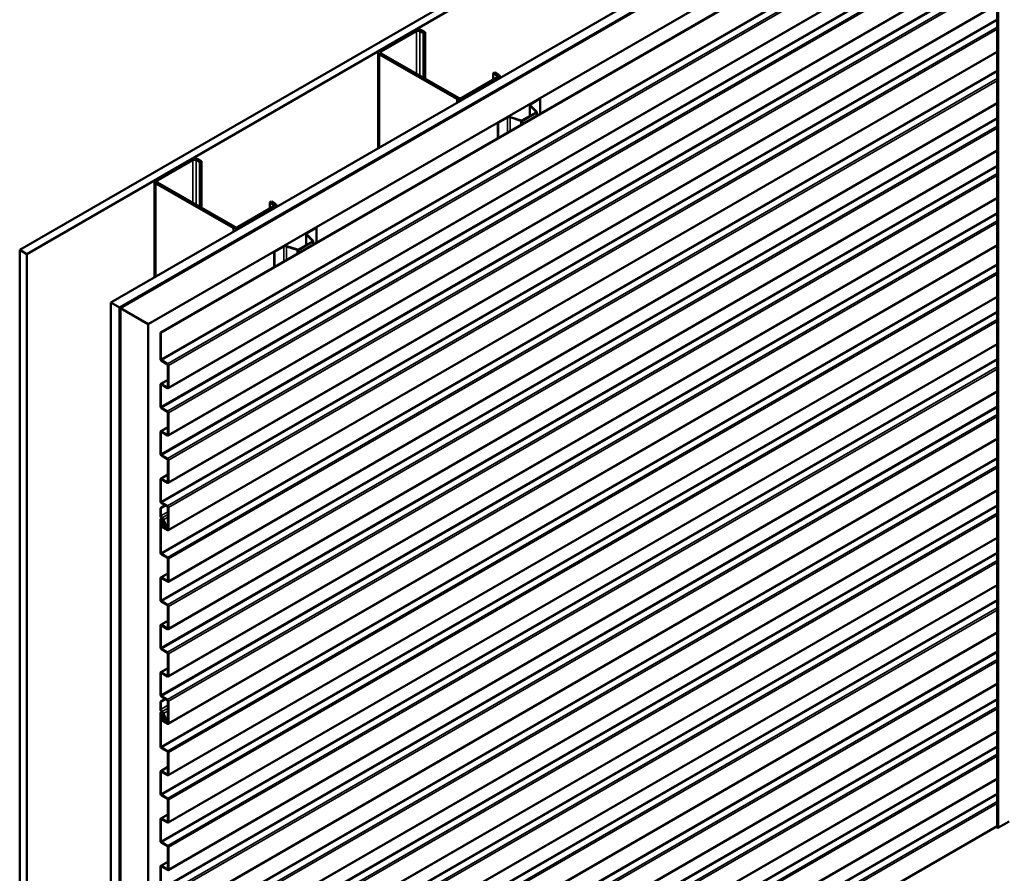
# Model space of a CAD drawing. Units: inches. Extents: x 6 to 334, y 5 to 214.
# Drawn here: x 242 to 292, y 131 to 174 of the extents above; entities that cross this region are included whole.
import ezdxf

# ---------------------------------------------------------------- set-up
doc = ezdxf.new("R2010")
doc.units = ezdxf.units.IN
doc.header["$LTSCALE"] = 20
doc.header["$MEASUREMENT"] = 0
doc.layers.add('Visible (ANSI)', color=7, linetype='Continuous', lineweight=50)
doc.layers.add('Visible Narrow (ANSI)', color=7, linetype='Continuous', lineweight=35)

msp = doc.modelspace()

# ---------------------------------------------------------------- linework, layer by layer
at = {"layer": 'Visible (ANSI)'}
for p, q in [((241.83753, 162.20869), (284.26394, 186.70359)), ((284.61749, 186.49946), (242.19108, 162.00456)), ((246.44786, 159.54691), (288.87427, 184.04181)), ((246.88981, 159.29175), (289.31621, 183.78665)), ((289.32328, 183.78257), (246.89688, 159.28767)), ((246.92516, 159.27134), (289.35157, 183.76624)), ((289.35864, 183.76216), (246.93223, 159.26726)), ((248.34645, 158.45076), (290.77285, 182.94566)), ((248.96389, 158.02733), (291.3903, 182.52222)), ((291.41293, 182.50916), (248.98652, 158.01426)), ((291.29019, 181.9764), (291.29019, 132.9866)), ((291.29019, 179.43318), (249.34838, 155.21806)), ((291.29019, 177.03472), (249.34838, 152.8196)), ((291.29019, 174.63626), (249.34838, 150.42115)), ((261.82744, 173.33345), (260.04553, 172.30467)), ((260.13038, 172.25568), (261.91229, 173.28446)), ((262.082, 173.28446), (262.26584, 173.17832)), ((262.3507, 173.22731), (262.16685, 173.33345)), ((262.26584, 173.17832), (262.3507, 173.22731)), ((262.26584, 170.92479), (262.26584, 173.17832)), ((262.3507, 170.8758), (262.3507, 173.22731)), ((291.29019, 172.2378), (249.34838, 148.02269)), ((259.97523, 172.20669), (259.97523, 167.35694)), ((260.04553, 172.10871), (263.94876, 169.85518)), ((264.03361, 169.90417), (260.13038, 172.1577)), ((265.98522, 170.93295), (264.20332, 169.90417)), ((265.80138, 171.13708), (265.88623, 171.18607)), ((265.80138, 171.13708), (265.98522, 171.03093)), ((265.80138, 170.82681), (265.80138, 171.13708)), ((266.07008, 171.07992), (265.88623, 171.18607)), ((266.14037, 170.98194), (266.14037, 170.91638)), ((264.28817, 169.85518), (266.07008, 170.88396)), ((291.29019, 169.63522), (249.34838, 145.4201)), ((267.64228, 169.55029), (267.64228, 168.9844)), ((267.97379, 169.19758), (267.66063, 169.51074)), ((267.6824, 169.60622), (268.15251, 169.87763)), ((267.99631, 169.20509), (267.68315, 169.51824)), ((267.70079, 169.5956), (268.17089, 169.86702)), ((268.15251, 169.87763), (268.17089, 169.86702)), ((268.17089, 169.86702), (268.17089, 169.11649)), ((266.03119, 168.65289), (266.50129, 168.9243)), ((266.04957, 168.64227), (266.51968, 168.91369)), ((266.65366, 168.92387), (267.19607, 168.74307)), ((266.66666, 168.93687), (267.20907, 168.75607)), ((267.25253, 168.75937), (267.96807, 169.17249)), ((267.27091, 168.74876), (267.98645, 169.16188)), ((268.00461, 169.02049), (268.00461, 169.18719)), ((266.03119, 168.65289), (266.04957, 168.64227)), ((266.03119, 168.65289), (266.03119, 167.88113)), ((266.04957, 167.89175), (266.04957, 168.64227)), ((291.29019, 167.23676), (249.34838, 143.02164)), ((250.51373, 166.80148), (248.73182, 165.7727)), ((248.81667, 165.72371), (250.59858, 166.75249)), ((250.76829, 166.75249), (250.95213, 166.64635)), ((251.03699, 166.69534), (250.85314, 166.80148)), ((250.95213, 166.64635), (251.03699, 166.69534)), ((250.95213, 164.39282), (250.95213, 166.64635)), ((251.03699, 164.34383), (251.03699, 166.69534)), ((248.66153, 165.67472), (248.66153, 160.82497)), ((248.73182, 165.57674), (252.63505, 163.32321)), ((252.7199, 163.3722), (248.81667, 165.62573)), ((291.29019, 164.8383), (249.34838, 140.62319)), ((254.48767, 164.60511), (254.57252, 164.65409)), ((254.48767, 164.60511), (254.67152, 164.49896)), ((254.48767, 164.29484), (254.48767, 164.60511)), ((254.75637, 164.54795), (254.57252, 164.65409)), ((254.82666, 164.44997), (254.82666, 164.38441)), ((254.67152, 164.40098), (252.88961, 163.3722)), ((252.97446, 163.32321), (254.75637, 164.35199)), ((256.32857, 163.01831), (256.32857, 162.45242)), ((256.66008, 162.66561), (256.34692, 162.97877)), ((256.3687, 163.07424), (256.8388, 163.34566)), ((256.6826, 162.67311), (256.36944, 162.98627)), ((256.38708, 163.06363), (256.85718, 163.33504)), ((256.8388, 163.34566), (256.85718, 163.33504)), ((256.85718, 163.33504), (256.85718, 162.58452)), ((291.29019, 162.43984), (249.34838, 138.22473)), ((255.93882, 162.2274), (256.65436, 162.64052)), ((255.9572, 162.21679), (256.67275, 162.6299)), ((256.6909, 162.48852), (256.6909, 162.65522)), ((242.19108, 162.00456), (241.83753, 162.20869)), ((241.83753, 162.20869), (241.83753, 113.21889)), ((242.19108, 162.00456), (242.19108, 113.01477)), ((254.71748, 162.12091), (255.18758, 162.39233)), ((254.71748, 162.12091), (254.73586, 162.1103)), ((254.71748, 162.12091), (254.71748, 161.34916)), ((254.73586, 162.1103), (255.20597, 162.38171)), ((254.73586, 161.35978), (254.73586, 162.1103)), ((255.33996, 162.3919), (255.88236, 162.2111)), ((255.35296, 162.4049), (255.89536, 162.2241)), ((246.44786, 159.54691), (246.88981, 159.29175)), ((246.44786, 110.55711), (246.44786, 159.54691)), ((291.29019, 159.83726), (249.34838, 135.62214)), ((246.88981, 159.29175), (246.88981, 110.30196)), ((246.89688, 159.28767), (246.92516, 159.27134)), ((246.89688, 159.28767), (246.89688, 110.29788)), ((246.92516, 110.28155), (246.92516, 159.27134)), ((246.93223, 159.26726), (248.34645, 158.45076)), ((246.93223, 159.26726), (246.93223, 110.27746)), ((248.34645, 109.46097), (248.34645, 158.45076)), ((248.98652, 158.01426), (248.96389, 158.02733)), ((248.96389, 156.67562), (248.96389, 158.02733)), ((248.98652, 156.66255), (248.98652, 158.01426)), ((291.29019, 157.4388), (249.34838, 133.22369)), ((249.31638, 156.44598), (249.00915, 156.62336)), ((249.31638, 156.41985), (249.00915, 156.59723)), ((249.33901, 155.26042), (249.33901, 156.38066)), ((249.36164, 155.24736), (249.36164, 156.36759)), ((248.97715, 155.42791), (249.33901, 155.63684)), ((248.96389, 154.27716), (248.96389, 155.39862)), ((248.98652, 154.26409), (248.98652, 155.38555)), ((249.00915, 155.42474), (249.31638, 155.24736)), ((249.00915, 155.39862), (249.31638, 155.22123)), ((291.29019, 155.04034), (249.34838, 130.82523)), ((249.31638, 154.04752), (249.00915, 154.2249)), ((249.31638, 154.02139), (249.00915, 154.19877)), ((249.33901, 152.86197), (249.33901, 153.9822)), ((249.36164, 152.8489), (249.36164, 153.96913)), ((248.96389, 151.8787), (248.96389, 153.00016)), ((248.97715, 153.02946), (249.33901, 153.23838)), ((248.98652, 151.86564), (248.98652, 152.98709)), ((249.00915, 153.02629), (249.31638, 152.8489)), ((249.00915, 153.00016), (249.31638, 152.82277)), ((291.29019, 152.64188), (249.34838, 128.42677)), ((249.31638, 151.64906), (249.00915, 151.82644)), ((249.31638, 151.62293), (249.00915, 151.80032)), ((249.33901, 150.46351), (249.33901, 151.58374)), ((249.36164, 150.45044), (249.36164, 151.57068)), ((248.96389, 149.48024), (248.96389, 150.6017)), ((248.97715, 150.631), (249.33901, 150.83992)), ((248.98652, 149.46718), (248.98652, 150.58863)), ((249.00915, 150.62783), (249.31638, 150.45044)), ((249.00915, 150.6017), (249.31638, 150.42431)), ((291.29019, 150.0393), (249.34838, 125.82419)), ((248.96389, 149.14793), (249.20643, 149.28796)), ((248.96389, 149.14793), (248.98652, 149.13486)), ((248.96389, 148.77002), (248.96389, 149.14793)), ((248.98652, 149.13486), (249.22906, 149.27489)), ((248.98652, 148.75695), (248.98652, 149.13486)), ((249.31638, 149.2506), (249.00915, 149.42799)), ((249.31638, 149.22447), (249.00915, 149.40186)), ((249.33901, 148.06505), (249.33901, 149.18528)), ((249.36164, 148.05198), (249.36164, 149.17222)), ((248.96389, 146.87766), (248.96389, 148.56585)), ((248.98087, 148.60339), (249.02803, 148.63062)), ((248.98652, 146.86459), (248.98652, 148.55279)), ((249.03432, 148.55793), (249.0224, 148.5426)), ((249.0224, 148.5426), (249.07411, 148.47575)), ((249.03432, 148.55793), (249.03762, 148.55983)), ((249.03432, 148.55793), (249.08603, 148.49108)), ((249.05084, 148.53907), (249.12217, 148.38024)), ((249.06937, 148.54335), (249.14071, 148.38453)), ((249.22795, 148.24866), (249.09312, 148.54884)), ((249.24648, 148.25294), (249.11165, 148.55313)), ((249.08948, 148.35193), (249.03841, 148.31277)), ((249.10664, 148.32499), (249.05558, 148.28584)), ((249.0887, 148.18344), (249.31638, 148.05198)), ((249.0887, 148.15731), (249.31638, 148.02586)), ((249.13564, 148.32053), (249.18331, 148.34805)), ((249.33901, 148.18709), (249.23658, 148.12795)), ((291.29019, 147.64084), (249.34838, 123.42573)), ((249.31638, 146.64802), (249.00915, 146.8254)), ((249.31638, 146.62189), (249.00915, 146.79927)), ((249.33901, 145.46247), (249.33901, 146.5827)), ((249.36164, 145.4494), (249.36164, 146.56963)), ((248.96389, 144.4792), (248.96389, 145.60066)), ((248.97715, 145.62996), (249.33901, 145.83888)), ((248.98652, 144.46614), (248.98652, 145.58759)), ((249.00915, 145.62679), (249.31638, 145.4494)), ((249.00915, 145.60066), (249.31638, 145.42327)), ((291.29019, 145.24238), (249.34838, 121.02727)), ((249.31638, 144.24956), (249.00915, 144.42694)), ((249.31638, 144.22343), (249.00915, 144.40082)), ((249.33901, 143.06401), (249.33901, 144.18424)), ((249.36164, 143.05094), (249.36164, 144.17118)), ((248.96389, 142.08074), (248.96389, 143.2022)), ((248.97715, 143.2315), (249.33901, 143.44042)), ((248.98652, 142.06768), (248.98652, 143.18913)), ((249.00915, 143.22833), (249.31638, 143.05094)), ((249.00915, 143.2022), (249.31638, 143.02481)), ((291.29019, 142.84392), (249.34838, 118.62881)), ((249.31638, 141.8511), (249.00915, 142.02848)), ((249.31638, 141.82497), (249.00915, 142.00236)), ((249.33901, 140.66555), (249.33901, 141.78578)), ((249.36164, 140.65248), (249.36164, 141.77272)), ((248.97715, 140.83304), (249.33901, 141.04196)), ((248.96389, 139.68228), (248.96389, 140.80374)), ((248.98652, 139.66922), (248.98652, 140.79068)), ((249.00915, 140.82987), (249.31638, 140.65248)), ((249.00915, 140.80374), (249.31638, 140.62636)), ((291.29019, 140.24134), (249.34838, 116.02623)), ((249.31638, 139.45264), (249.00915, 139.63003)), ((249.31638, 139.42651), (249.00915, 139.6039)), ((248.96389, 139.34997), (249.20643, 139.49)), ((248.96389, 139.34997), (248.98652, 139.3369)), ((248.96389, 138.97206), (248.96389, 139.34997)), ((248.98652, 139.3369), (249.22906, 139.47693)), ((248.98652, 138.95899), (248.98652, 139.3369)), ((249.33901, 138.26709), (249.33901, 139.38732)), ((249.36164, 138.25403), (249.36164, 139.37426)), ((248.96389, 137.0797), (248.96389, 138.76789)), ((248.98087, 138.80543), (249.02803, 138.83266)), ((248.98652, 137.06664), (248.98652, 138.75483)), ((249.03432, 138.75997), (249.0224, 138.74464)), ((249.0224, 138.74464), (249.07411, 138.67779)), ((249.03432, 138.75997), (249.03762, 138.76187)), ((249.03432, 138.75997), (249.08603, 138.69312)), ((249.08948, 138.55397), (249.03841, 138.51481)), ((249.05084, 138.74111), (249.12217, 138.58228)), ((249.10664, 138.52703), (249.05558, 138.48788)), ((249.06937, 138.7454), (249.14071, 138.58657)), ((249.22795, 138.4507), (249.09312, 138.75089)), ((249.24648, 138.45499), (249.11165, 138.75517)), ((249.13564, 138.52257), (249.18331, 138.55009)), ((249.0887, 138.38548), (249.31638, 138.25403)), ((249.0887, 138.35935), (249.31638, 138.2279)), ((249.33901, 138.38913), (249.23658, 138.32999)), ((291.29019, 137.84288), (249.34838, 113.62777)), ((249.31638, 136.85006), (249.00915, 137.02744)), ((249.31638, 136.82393), (249.00915, 137.00132)), ((249.33901, 135.66451), (249.33901, 136.78474)), ((249.36164, 135.65144), (249.36164, 136.77168)), ((248.97715, 135.832), (249.33901, 136.04092)), ((248.96389, 134.68124), (248.96389, 135.8027)), ((248.98652, 134.66818), (248.98652, 135.78963)), ((249.00915, 135.82883), (249.31638, 135.65144)), ((249.00915, 135.8027), (249.31638, 135.62531)), ((291.29019, 135.44442), (249.34838, 111.22931)), ((249.31638, 134.4516), (249.00915, 134.62898)), ((249.31638, 134.42547), (249.00915, 134.60286)), ((249.33901, 133.26605), (249.33901, 134.38628)), ((249.36164, 133.25298), (249.36164, 134.37322)), ((248.97715, 133.43354), (249.33901, 133.64246)), ((248.96389, 132.28278), (248.96389, 133.40424)), ((248.98652, 132.26972), (248.98652, 133.39118)), ((249.00915, 133.43037), (249.31638, 133.25298)), ((249.00915, 133.40424), (249.31638, 133.22686)), ((291.29019, 133.04597), (249.34838, 108.83085)), ((291.90366, 133.28503), (291.35848, 132.97027)), ((249.31638, 132.05314), (249.00915, 132.23053)), ((249.31638, 132.02701), (249.00915, 132.2044)), ((249.33901, 130.86759), (249.33901, 131.98782)), ((249.36164, 130.85452), (249.36164, 131.97476)), ((248.97715, 131.03508), (249.33901, 131.244)), ((249.00915, 131.03191), (249.31638, 130.85452)), ((248.96389, 129.88432), (248.96389, 131.00578)), ((248.98652, 129.87126), (248.98652, 130.99272)), ((249.00915, 131.00578), (249.31638, 130.8284))]:
    msp.add_line(p, q, dxfattribs=at)
for centre, major_axis, start_param, end_param in [((261.99714, 173.23547), (-0.24, 0), 3.92699082, 5.49778714), ((261.99714, 173.23547), (0.12, 0), 0.78539816, 2.35619449), ((260.21523, 172.20669), (-0.24, 0), 5.49778714, 7.06858347), ((260.21523, 172.20669), (-0.12, 0), 5.49778714, 7.06858347), ((265.90037, 170.98194), (0.12, 0), 5.49778714, 7.06858347), ((265.90037, 170.98194), (0.24, 0), 5.49778714, 7.06858347), ((264.11846, 169.95316), (-0.12, 0), 0.78539816, 2.35619449), ((264.11846, 169.95316), (0.24, 0), 3.92699082, 5.49778714), ((267.77928, 169.55029), (-0.137, 0), 5.49778714, 6.80678408), ((267.77928, 169.55029), (-0.111, 0), 5.49778714, 6.80678408), ((266.59816, 168.86837), (0.137, 0), 1.04719755, 2.35619449), ((266.59816, 168.86837), (0.111, 0), 1.04719755, 2.35619449), ((267.94261, 169.18719), (0.036, 0), 5.49778714, 6.80678408), ((267.94261, 169.18719), (0.062, 0), 5.49778714, 6.80678408), ((267.22707, 168.77407), (0.062, 0), 4.1887902, 5.49778714), ((267.22707, 168.77407), (0.036, 0), 4.1887902, 5.49778714), ((250.68343, 166.7035), (-0.24, 0), 3.92699082, 5.49778714), ((250.68343, 166.7035), (0.12, 0), 0.78539816, 2.35619449), ((248.90153, 165.67472), (-0.24, 0), 5.49778714, 7.06858347), ((248.90153, 165.67472), (-0.12, 0), 5.49778714, 7.06858347), ((254.58666, 164.44997), (0.12, 0), 5.49778714, 7.06858347), ((254.58666, 164.44997), (0.24, 0), 5.49778714, 7.06858347), ((252.80475, 163.42119), (0.24, 0), 3.92699082, 5.49778714), ((252.80475, 163.42119), (-0.12, 0), 0.78539816, 2.35619449), ((256.46557, 163.01831), (-0.137, 0), 5.49778714, 6.80678408), ((256.46557, 163.01831), (-0.111, 0), 5.49778714, 6.80678408), ((255.28446, 162.3364), (0.137, 0), 1.04719755, 2.35619449), ((256.6289, 162.65522), (0.036, 0), 5.49778714, 6.80678408), ((256.6289, 162.65522), (0.062, 0), 5.49778714, 6.80678408), ((255.28446, 162.3364), (0.111, 0), 1.04719755, 2.35619449), ((255.91336, 162.2421), (0.062, 0), 4.1887902, 5.49778714), ((255.91336, 162.2421), (0.036, 0), 4.1887902, 5.49778714), ((249.00915, 156.64949), (-0.032, 0.05543), 0.78539816, 2.35619449), ((249.00915, 156.64949), (-0.016, 0.02771), 0.78539816, 2.35619449), ((249.31638, 156.39372), (-0.032, 0.05543), 3.92699082, 5.49778714), ((249.31638, 156.39372), (-0.016, 0.02771), 3.92699082, 5.49778714), ((249.00915, 155.37249), (-0.032, 0.05543), 5.49778714, 7.06858347), ((249.00915, 155.37249), (-0.016, 0.02771), 5.49778714, 7.06858347), ((249.31638, 155.27349), (0.016, -0.02771), 5.49778714, 7.06858347), ((249.31638, 155.27349), (0.032, -0.05543), 5.49778714, 7.06858347), ((249.00915, 154.25103), (-0.032, 0.05543), 0.78539816, 2.35619449), ((249.00915, 154.25103), (-0.016, 0.02771), 0.78539816, 2.35619449), ((249.31638, 153.99526), (-0.032, 0.05543), 3.92699082, 5.49778714), ((249.31638, 153.99526), (-0.016, 0.02771), 3.92699082, 5.49778714), ((249.00915, 152.97403), (-0.032, 0.05543), 5.49778714, 7.06858347), ((249.00915, 152.97403), (-0.016, 0.02771), 5.49778714, 7.06858347), ((249.31638, 152.87503), (0.016, -0.02771), 5.49778714, 7.06858347), ((249.31638, 152.87503), (0.032, -0.05543), 5.49778714, 7.06858347), ((249.00915, 151.85257), (-0.032, 0.05543), 0.78539816, 2.35619449), ((249.00915, 151.85257), (-0.016, 0.02771), 0.78539816, 2.35619449), ((249.31638, 151.5968), (-0.032, 0.05543), 3.92699082, 5.49778714), ((249.31638, 151.5968), (-0.016, 0.02771), 3.92699082, 5.49778714), ((249.00915, 150.57557), (-0.032, 0.05543), 5.49778714, 7.06858347), ((249.00915, 150.57557), (-0.016, 0.02771), 5.49778714, 7.06858347), ((249.31638, 150.47657), (0.016, -0.02771), 5.49778714, 7.06858347), ((249.31638, 150.47657), (0.032, -0.05543), 5.49778714, 7.06858347), ((249.00915, 149.45411), (-0.032, 0.05543), 0.78539816, 2.35619449), ((249.00915, 149.45411), (-0.016, 0.02771), 0.78539816, 2.35619449), ((249.31638, 149.19835), (-0.032, 0.05543), 3.92699082, 5.49778714), ((249.31638, 149.19835), (-0.016, 0.02771), 3.92699082, 5.49778714), ((249.05723, 148.71613), (-0.066, 0.11432), 0.78539816, 2.15883738), ((249.02187, 148.53237), (-0.041, 0.07101), 4.53785606, 7.06858347), ((249.05723, 148.71613), (-0.05, 0.0866), 0.78539816, 2.15883738), ((249.02187, 148.53237), (-0.025, 0.0433), 4.53785606, 7.06858347), ((249.02187, 148.53237), (-0.0615, 0.10652), 4.53785606, 5.30043003), ((249.02187, 148.53237), (-0.0775, 0.13423), 4.53785606, 5.30043003), ((249.0392, 148.43084), (0.04687, -0.08119), 0.07563323, 1.80151235), ((249.0392, 148.43084), (0.06287, -0.1089), 0.07563323, 1.80151235), ((249.0887, 148.23386), (-0.04688, 0.08119), 0.07563323, 2.35619449), ((249.0887, 148.23386), (-0.03087, 0.05348), 0.07563323, 2.35619449), ((249.17408, 148.23621), (-0.0625, 0.10825), 6.18516012, 10.82104136), ((249.17408, 148.23621), (-0.0465, 0.08054), 6.18516012, 10.82104136), ((249.10364, 148.37596), (0.016, -0.02771), 6.18516012, 7.67944871), ((249.10364, 148.37596), (0.032, -0.05543), 6.18516012, 7.67944871), ((249.31638, 148.07811), (0.016, -0.02771), 5.49778714, 7.06858347), ((249.31638, 148.07811), (0.032, -0.05543), 5.49778714, 7.06858347), ((249.00915, 146.85153), (-0.032, 0.05543), 0.78539816, 2.35619449), ((249.00915, 146.85153), (-0.016, 0.02771), 0.78539816, 2.35619449), ((249.31638, 146.59576), (-0.032, 0.05543), 3.92699082, 5.49778714), ((249.31638, 146.59576), (-0.016, 0.02771), 3.92699082, 5.49778714), ((249.00915, 145.57453), (-0.032, 0.05543), 5.49778714, 7.06858347), ((249.00915, 145.57453), (-0.016, 0.02771), 5.49778714, 7.06858347), ((249.31638, 145.47553), (0.016, -0.02771), 5.49778714, 7.06858347), ((249.31638, 145.47553), (0.032, -0.05543), 5.49778714, 7.06858347), ((249.00915, 144.45307), (-0.032, 0.05543), 0.78539816, 2.35619449), ((249.00915, 144.45307), (-0.016, 0.02771), 0.78539816, 2.35619449), ((249.31638, 144.1973), (-0.032, 0.05543), 3.92699082, 5.49778714), ((249.31638, 144.1973), (-0.016, 0.02771), 3.92699082, 5.49778714), ((249.00915, 143.17607), (-0.032, 0.05543), 5.49778714, 7.06858347), ((249.00915, 143.17607), (-0.016, 0.02771), 5.49778714, 7.06858347), ((249.31638, 143.07707), (0.016, -0.02771), 5.49778714, 7.06858347), ((249.31638, 143.07707), (0.032, -0.05543), 5.49778714, 7.06858347), ((249.00915, 142.05461), (-0.032, 0.05543), 0.78539816, 2.35619449), ((249.00915, 142.05461), (-0.016, 0.02771), 0.78539816, 2.35619449), ((249.31638, 141.79885), (-0.032, 0.05543), 3.92699082, 5.49778714), ((249.31638, 141.79885), (-0.016, 0.02771), 3.92699082, 5.49778714), ((249.00915, 140.77761), (-0.032, 0.05543), 5.49778714, 7.06858347), ((249.00915, 140.77761), (-0.016, 0.02771), 5.49778714, 7.06858347), ((249.31638, 140.67861), (0.016, -0.02771), 5.49778714, 7.06858347), ((249.31638, 140.67861), (0.032, -0.05543), 5.49778714, 7.06858347), ((249.00915, 139.65615), (-0.032, 0.05543), 0.78539816, 2.35619449), ((249.00915, 139.65615), (-0.016, 0.02771), 0.78539816, 2.35619449), ((249.31638, 139.40039), (-0.032, 0.05543), 3.92699082, 5.49778714), ((249.31638, 139.40039), (-0.016, 0.02771), 3.92699082, 5.49778714), ((249.05723, 138.91817), (-0.066, 0.11432), 0.78539816, 2.15883738), ((249.02187, 138.73442), (-0.041, 0.07101), 4.53785606, 7.06858347), ((249.05723, 138.91817), (-0.05, 0.0866), 0.78539816, 2.15883738), ((249.02187, 138.73442), (-0.025, 0.0433), 4.53785606, 7.06858347), ((249.0887, 138.4359), (-0.04688, 0.08119), 0.07563323, 2.35619449), ((249.02187, 138.73442), (-0.0615, 0.10652), 4.53785606, 5.30043003), ((249.02187, 138.73442), (-0.0775, 0.13423), 4.53785606, 5.30043003), ((249.0392, 138.63288), (0.04687, -0.08119), 0.07563323, 1.80151235), ((249.17408, 138.43825), (-0.0625, 0.10825), 6.18516012, 10.82104136), ((249.0392, 138.63288), (0.06287, -0.1089), 0.07563323, 1.80151235), ((249.17408, 138.43825), (-0.0465, 0.08054), 6.18516012, 10.82104136), ((249.10364, 138.578), (0.016, -0.02771), 6.18516012, 7.67944871), ((249.10364, 138.578), (0.032, -0.05543), 6.18516012, 7.67944871), ((249.0887, 138.4359), (-0.03087, 0.05348), 0.07563323, 2.35619449), ((249.31638, 138.28015), (0.016, -0.02771), 5.49778714, 7.06858347), ((249.31638, 138.28015), (0.032, -0.05543), 5.49778714, 7.06858347), ((249.00915, 137.05357), (-0.032, 0.05543), 0.78539816, 2.35619449), ((249.00915, 137.05357), (-0.016, 0.02771), 0.78539816, 2.35619449), ((249.31638, 136.7978), (-0.032, 0.05543), 3.92699082, 5.49778714), ((249.31638, 136.7978), (-0.016, 0.02771), 3.92699082, 5.49778714), ((249.00915, 135.77657), (-0.032, 0.05543), 5.49778714, 7.06858347), ((249.00915, 135.77657), (-0.016, 0.02771), 5.49778714, 7.06858347), ((249.31638, 135.67757), (0.016, -0.02771), 5.49778714, 7.06858347), ((249.31638, 135.67757), (0.032, -0.05543), 5.49778714, 7.06858347), ((249.00915, 134.65511), (-0.032, 0.05543), 0.78539816, 2.35619449), ((249.00915, 134.65511), (-0.016, 0.02771), 0.78539816, 2.35619449), ((249.31638, 134.39934), (-0.032, 0.05543), 3.92699082, 5.49778714), ((249.31638, 134.39934), (-0.016, 0.02771), 3.92699082, 5.49778714), ((249.00915, 133.37811), (-0.032, 0.05543), 5.49778714, 7.06858347), ((249.00915, 133.37811), (-0.016, 0.02771), 5.49778714, 7.06858347), ((249.31638, 133.27911), (0.016, -0.02771), 5.49778714, 7.06858347), ((249.31638, 133.27911), (0.032, -0.05543), 5.49778714, 7.06858347), ((291.33019, 132.9866), (-0.04, 0), 0, 2.35619449), ((249.00915, 132.25665), (-0.032, 0.05543), 0.78539816, 2.35619449), ((249.00915, 132.25665), (-0.016, 0.02771), 0.78539816, 2.35619449), ((249.31638, 132.00089), (-0.032, 0.05543), 3.92699082, 5.49778714), ((249.31638, 132.00089), (-0.016, 0.02771), 3.92699082, 5.49778714), ((249.00915, 130.97965), (-0.032, 0.05543), 5.49778714, 7.06858347), ((249.00915, 130.97965), (-0.016, 0.02771), 5.49778714, 7.06858347), ((249.31638, 130.88065), (0.016, -0.02771), 5.49778714, 7.06858347), ((249.31638, 130.88065), (0.032, -0.05543), 5.49778714, 7.06858347)]:
    msp.add_ellipse(centre, major_axis=major_axis, ratio=0.57735027, start_param=start_param, end_param=end_param, dxfattribs=at)
at = {"layer": 'Visible Narrow (ANSI)'}
for p, q in [((291.35848, 132.97027), (291.35848, 181.96007)), ((248.98652, 156.66255), (291.29019, 181.08659)), ((249.00915, 156.62336), (291.29019, 181.03434)), ((249.31638, 156.44598), (291.29019, 180.67957)), ((249.36164, 156.36759), (291.29019, 180.57506)), ((249.36164, 155.24736), (291.29019, 179.45482)), ((248.98652, 154.26409), (291.29019, 178.68813)), ((249.00915, 154.2249), (291.29019, 178.63588)), ((249.31638, 154.04752), (291.29019, 178.28111)), ((249.36164, 153.96913), (291.29019, 178.1766)), ((249.36164, 152.8489), (291.29019, 177.05636)), ((248.98652, 151.86564), (291.29019, 176.28967)), ((249.00915, 151.82644), (291.29019, 176.23742)), ((249.31638, 151.64906), (291.29019, 175.88265)), ((249.36164, 151.57068), (291.29019, 175.77814)), ((249.36164, 150.45044), (291.29019, 174.65791)), ((248.98652, 149.46718), (291.29019, 173.89122)), ((249.00915, 149.42799), (291.29019, 173.83896)), ((249.31638, 149.2506), (291.29019, 173.48419)), ((249.36164, 149.17222), (291.29019, 173.37968)), ((261.82744, 173.33345), (261.91229, 173.28446)), ((261.91229, 173.28446), (261.91229, 171.12891)), ((262.16685, 173.33345), (262.082, 173.28446)), ((262.082, 173.28446), (262.082, 171.03093)), ((249.36164, 148.05198), (291.29019, 172.25945)), ((260.04553, 172.30467), (260.13038, 172.25568)), ((260.04553, 172.10871), (260.13038, 172.1577)), ((260.04553, 167.39752), (260.04553, 172.10871)), ((260.13038, 172.25568), (260.13038, 172.1577)), ((248.98652, 146.86459), (291.29019, 171.28863)), ((249.00915, 146.8254), (291.29019, 171.23638)), ((266.07008, 171.07992), (265.98522, 171.03093)), ((265.98522, 171.03093), (265.98522, 170.93295)), ((266.07008, 170.88396), (265.98522, 170.93295)), ((249.31638, 146.64802), (291.29019, 170.88161)), ((249.36164, 146.56963), (291.29019, 170.7771)), ((266.07008, 170.8758), (266.07008, 170.88396)), ((263.94876, 169.85518), (264.03361, 169.90417)), ((264.28817, 169.85518), (264.20332, 169.90417)), ((249.36164, 145.4494), (291.29019, 169.65686)), ((263.94876, 169.65105), (263.94876, 169.85518)), ((264.28817, 169.84701), (264.28817, 169.85518)), ((267.66063, 169.51074), (267.68315, 169.51824)), ((267.66063, 168.99499), (267.66063, 169.51074)), ((267.6824, 169.60622), (267.70079, 169.5956)), ((267.70079, 169.5956), (267.70079, 169.5006)), ((266.50129, 168.9243), (266.51968, 168.91369)), ((266.51968, 168.91369), (266.51968, 168.16316)), ((266.66666, 168.93687), (266.65366, 168.92387)), ((266.65366, 168.92387), (266.65366, 168.24052)), ((267.96807, 169.17249), (267.98645, 169.16188)), ((267.97379, 169.19758), (267.99631, 169.20509)), ((267.97379, 169.1768), (267.97379, 169.19758)), ((267.98645, 169.16188), (267.98645, 169.01001)), ((248.98652, 144.46614), (291.29019, 168.89017)), ((249.00915, 144.42694), (291.29019, 168.83792)), ((249.31638, 144.24956), (291.29019, 168.48315)), ((267.20907, 168.75607), (267.19607, 168.74307)), ((267.19607, 168.74307), (267.19607, 168.55368)), ((267.25253, 168.75937), (267.27091, 168.74876)), ((267.27091, 168.74876), (267.27091, 168.59689)), ((249.36164, 144.17118), (291.29019, 168.37864)), ((249.36164, 143.05094), (291.29019, 167.25841)), ((248.98652, 142.06768), (291.29019, 166.49171)), ((249.00915, 142.02848), (291.29019, 166.43946)), ((250.51373, 166.80148), (250.59858, 166.75249)), ((250.59858, 166.75249), (250.59858, 164.59694)), ((250.85314, 166.80148), (250.76829, 166.75249)), ((250.76829, 166.75249), (250.76829, 164.49896)), ((249.31638, 141.8511), (291.29019, 166.08469)), ((249.36164, 141.77272), (291.29019, 165.98018)), ((248.73182, 165.7727), (248.81667, 165.72371)), ((248.73182, 165.57674), (248.81667, 165.62573)), ((248.73182, 160.86555), (248.73182, 165.57674)), ((248.81667, 165.72371), (248.81667, 165.62573)), ((249.36164, 140.65248), (291.29019, 164.85995)), ((254.75637, 164.54795), (254.67152, 164.49896)), ((254.67152, 164.49896), (254.67152, 164.40098)), ((248.98652, 139.66922), (291.29019, 164.09326)), ((249.00915, 139.63003), (291.29019, 164.041)), ((254.75637, 164.35199), (254.67152, 164.40098)), ((254.75637, 164.34383), (254.75637, 164.35199)), ((249.31638, 139.45264), (291.29019, 163.68623)), ((249.36164, 139.37426), (291.29019, 163.58172)), ((252.63505, 163.32321), (252.7199, 163.3722)), ((252.63505, 163.11908), (252.63505, 163.32321)), ((252.97446, 163.32321), (252.88961, 163.3722)), ((252.97446, 163.31504), (252.97446, 163.32321)), ((256.34692, 162.97877), (256.36944, 162.98627)), ((256.34692, 162.46302), (256.34692, 162.97877)), ((256.3687, 163.07424), (256.38708, 163.06363)), ((256.38708, 163.06363), (256.38708, 162.96863)), ((249.36164, 138.25403), (291.29019, 162.46149)), ((256.65436, 162.64052), (256.67275, 162.6299)), ((256.66008, 162.66561), (256.6826, 162.67311)), ((256.66008, 162.64482), (256.66008, 162.66561)), ((256.67275, 162.6299), (256.67275, 162.47804)), ((255.18758, 162.39233), (255.20597, 162.38171)), ((255.20597, 162.38171), (255.20597, 161.63119)), ((255.35296, 162.4049), (255.33996, 162.3919)), ((255.33996, 162.3919), (255.33996, 161.70855)), ((255.89536, 162.2241), (255.88236, 162.2111)), ((255.88236, 162.2111), (255.88236, 162.02171)), ((255.93882, 162.2274), (255.9572, 162.21679)), ((255.9572, 162.21679), (255.9572, 162.06492)), ((248.98652, 137.06664), (291.29019, 161.49067)), ((249.00915, 137.02744), (291.29019, 161.43842)), ((249.31638, 136.85006), (291.29019, 161.08365)), ((249.36164, 136.77168), (291.29019, 160.97914)), ((249.36164, 135.65144), (291.29019, 159.8589)), ((248.98652, 134.66818), (291.29019, 159.09221)), ((249.00915, 134.62898), (291.29019, 159.03996)), ((249.31638, 134.4516), (291.29019, 158.68519)), ((249.36164, 134.37322), (291.29019, 158.58068)), ((249.36164, 133.25298), (291.29019, 157.46045)), ((248.96389, 156.67562), (248.98652, 156.66255)), ((248.98652, 132.26972), (291.29019, 156.69376)), ((249.00915, 132.23053), (291.29019, 156.6415)), ((249.00915, 156.59723), (249.00915, 156.62336)), ((249.31638, 156.41985), (249.31638, 156.44598)), ((249.31638, 132.05314), (291.29019, 156.28673)), ((249.33901, 156.38066), (249.36164, 156.36759)), ((249.36164, 131.97476), (291.29019, 156.18222)), ((249.33901, 155.61519), (249.00915, 155.42474)), ((248.96389, 155.39862), (248.98652, 155.38555)), ((248.98652, 155.38555), (249.00915, 155.39862)), ((249.00915, 155.42474), (249.00915, 155.39862)), ((249.33901, 155.26042), (249.31638, 155.24736)), ((249.31638, 155.24736), (249.31638, 155.22123)), ((249.33901, 155.26042), (249.36164, 155.24736)), ((249.36164, 130.85452), (291.29019, 155.06199)), ((248.96389, 154.27716), (248.98652, 154.26409)), ((248.98652, 129.87126), (291.29019, 154.2953)), ((249.00915, 129.83207), (291.29019, 154.24304)), ((249.00915, 154.19877), (249.00915, 154.2249)), ((249.31638, 154.02139), (249.31638, 154.04752)), ((249.33901, 153.9822), (249.36164, 153.96913)), ((249.31638, 129.65468), (291.29019, 153.88827)), ((249.36164, 129.5763), (291.29019, 153.78376)), ((248.96389, 153.00016), (248.98652, 152.98709)), ((248.98652, 152.98709), (249.00915, 153.00016)), ((249.33901, 153.21673), (249.00915, 153.02629)), ((249.00915, 153.02629), (249.00915, 153.00016)), ((249.33901, 152.86197), (249.31638, 152.8489)), ((249.31638, 152.8489), (249.31638, 152.82277)), ((249.33901, 152.86197), (249.36164, 152.8489)), ((249.36164, 128.45607), (291.29019, 152.66353)), ((248.96389, 151.8787), (248.98652, 151.86564)), ((248.98652, 127.26868), (291.29019, 151.69271)), ((249.00915, 151.80032), (249.00915, 151.82644)), ((249.00915, 127.22948), (291.29019, 151.64046)), ((249.31638, 151.62293), (249.31638, 151.64906)), ((249.33901, 151.58374), (249.36164, 151.57068)), ((249.31638, 127.0521), (291.29019, 151.28569)), ((249.36164, 126.97372), (291.29019, 151.18118)), ((248.96389, 150.6017), (248.98652, 150.58863)), ((248.98652, 150.58863), (249.00915, 150.6017)), ((249.33901, 150.81827), (249.00915, 150.62783)), ((249.00915, 150.62783), (249.00915, 150.6017)), ((249.33901, 150.46351), (249.31638, 150.45044)), ((249.33901, 150.46351), (249.36164, 150.45044)), ((249.31638, 150.45044), (249.31638, 150.42431)), ((249.36164, 125.85348), (291.29019, 150.06095)), ((248.96389, 149.48024), (248.98652, 149.46718)), ((248.98652, 124.87022), (291.29019, 149.29426)), ((249.00915, 149.40186), (249.00915, 149.42799)), ((249.00915, 124.83103), (291.29019, 149.242)), ((249.31638, 149.22447), (249.31638, 149.2506)), ((249.33901, 149.18528), (249.36164, 149.17222)), ((248.96389, 148.77002), (248.98652, 148.75695)), ((248.96389, 148.56585), (248.98652, 148.55279)), ((248.98652, 148.75695), (249.33901, 148.96046)), ((248.98652, 148.55279), (249.02187, 148.5732)), ((249.03893, 148.62101), (249.04337, 148.64407)), ((249.04337, 148.64407), (249.33901, 148.81476)), ((249.06937, 148.54335), (249.05084, 148.53907)), ((249.09008, 148.55531), (249.06937, 148.54335)), ((249.08603, 148.49108), (249.07411, 148.47575)), ((249.09312, 148.54884), (249.11165, 148.55313)), ((249.11165, 148.55313), (249.33901, 148.68439)), ((249.31638, 124.65364), (291.29019, 148.88723)), ((249.36164, 124.57526), (291.29019, 148.78272)), ((249.05558, 148.28584), (249.03841, 148.31277)), ((249.087, 148.30398), (249.05558, 148.28584)), ((249.1131, 148.19753), (249.0887, 148.18344)), ((249.0887, 148.18344), (249.0887, 148.15731)), ((249.10664, 148.32499), (249.08948, 148.35193)), ((249.13235, 148.31899), (249.118, 148.34747)), ((249.14071, 148.38453), (249.12217, 148.38024)), ((249.16153, 148.39654), (249.14071, 148.38453)), ((249.22795, 148.24866), (249.24648, 148.25294)), ((249.24648, 148.25294), (249.33901, 148.30637)), ((249.33901, 148.06505), (249.31638, 148.05198)), ((249.31638, 148.05198), (249.31638, 148.02586)), ((249.33901, 148.06505), (249.36164, 148.05198)), ((249.36164, 123.45502), (291.29019, 147.66249)), ((248.96389, 146.87766), (248.98652, 146.86459)), ((248.98652, 122.47176), (291.29019, 146.8958)), ((249.00915, 122.43257), (291.29019, 146.84354)), ((249.00915, 146.79927), (249.00915, 146.8254)), ((249.31638, 146.62189), (249.31638, 146.64802)), ((249.31638, 122.25518), (291.29019, 146.48877)), ((249.33901, 146.5827), (249.36164, 146.56963)), ((249.36164, 122.1768), (291.29019, 146.38426)), ((248.96389, 145.60066), (248.98652, 145.58759)), ((248.98652, 145.58759), (249.00915, 145.60066)), ((249.33901, 145.81723), (249.00915, 145.62679)), ((249.00915, 145.62679), (249.00915, 145.60066)), ((249.33901, 145.46247), (249.31638, 145.4494)), ((249.31638, 145.4494), (249.31638, 145.42327)), ((249.33901, 145.46247), (249.36164, 145.4494)), ((249.36164, 121.05657), (291.29019, 145.26403)), ((248.98652, 120.0733), (291.29019, 144.49734)), ((248.96389, 144.4792), (248.98652, 144.46614)), ((249.00915, 120.03411), (291.29019, 144.44508)), ((249.00915, 144.40082), (249.00915, 144.42694)), ((249.31638, 144.22343), (249.31638, 144.24956)), ((249.31638, 119.85672), (291.29019, 144.09031)), ((249.33901, 144.18424), (249.36164, 144.17118)), ((249.36164, 119.77834), (291.29019, 143.9858)), ((248.96389, 143.2022), (248.98652, 143.18913)), ((248.98652, 143.18913), (249.00915, 143.2022)), ((249.33901, 143.41877), (249.00915, 143.22833)), ((249.00915, 143.22833), (249.00915, 143.2022)), ((249.33901, 143.06401), (249.31638, 143.05094)), ((249.31638, 143.05094), (249.31638, 143.02481)), ((249.33901, 143.06401), (249.36164, 143.05094)), ((249.36164, 118.65811), (291.29019, 142.86557)), ((248.96389, 142.08074), (248.98652, 142.06768)), ((249.00915, 142.00236), (249.00915, 142.02848)), ((248.98652, 117.47072), (291.29019, 141.89476)), ((249.00915, 117.43153), (291.29019, 141.8425)), ((249.31638, 141.82497), (249.31638, 141.8511)), ((249.33901, 141.78578), (249.36164, 141.77272)), ((249.33901, 141.02032), (249.00915, 140.82987)), ((249.31638, 117.25414), (291.29019, 141.48773)), ((249.36164, 117.17576), (291.29019, 141.38322)), ((248.96389, 140.80374), (248.98652, 140.79068)), ((248.98652, 140.79068), (249.00915, 140.80374)), ((249.00915, 140.82987), (249.00915, 140.80374)), ((249.33901, 140.66555), (249.31638, 140.65248)), ((249.31638, 140.65248), (249.31638, 140.62636)), ((249.33901, 140.66555), (249.36164, 140.65248)), ((249.36164, 116.05552), (291.29019, 140.26299)), ((248.96389, 139.68228), (248.98652, 139.66922)), ((249.00915, 139.6039), (249.00915, 139.63003)), ((248.98652, 115.07226), (291.29019, 139.4963)), ((248.98652, 138.95899), (249.33901, 139.1625)), ((249.00915, 115.03307), (291.29019, 139.44404)), ((249.04337, 138.84611), (249.33901, 139.0168)), ((249.31638, 139.42651), (249.31638, 139.45264)), ((249.31638, 114.85568), (291.29019, 139.08927)), ((249.33901, 139.38732), (249.36164, 139.37426)), ((248.96389, 138.97206), (248.98652, 138.95899)), ((248.96389, 138.76789), (248.98652, 138.75483)), ((248.98652, 138.75483), (249.02187, 138.77524)), ((249.05558, 138.48788), (249.03841, 138.51481)), ((249.03893, 138.82305), (249.04337, 138.84611)), ((249.06937, 138.7454), (249.05084, 138.74111)), ((249.087, 138.50602), (249.05558, 138.48788)), ((249.09008, 138.75735), (249.06937, 138.7454)), ((249.08603, 138.69312), (249.07411, 138.67779)), ((249.10664, 138.52703), (249.08948, 138.55397)), ((249.09312, 138.75089), (249.11165, 138.75517)), ((249.11165, 138.75517), (249.33901, 138.88644)), ((249.13235, 138.52103), (249.118, 138.54951)), ((249.14071, 138.58657), (249.12217, 138.58228)), ((249.16153, 138.59858), (249.14071, 138.58657)), ((249.24648, 138.45499), (249.33901, 138.50841)), ((249.36164, 114.7773), (291.29019, 138.98476)), ((249.1131, 138.39957), (249.0887, 138.38548)), ((249.0887, 138.38548), (249.0887, 138.35935)), ((249.22795, 138.4507), (249.24648, 138.45499)), ((249.33901, 138.26709), (249.31638, 138.25403)), ((249.31638, 138.25403), (249.31638, 138.2279)), ((249.33901, 138.26709), (249.36164, 138.25403)), ((249.36164, 113.65707), (291.29019, 137.86453)), ((248.96389, 137.0797), (248.98652, 137.06664)), ((248.98652, 112.6738), (291.29019, 137.09784)), ((249.00915, 112.63461), (291.29019, 137.04558)), ((249.00915, 137.00132), (249.00915, 137.02744)), ((249.31638, 136.82393), (249.31638, 136.85006)), ((249.31638, 112.45722), (291.29019, 136.69081)), ((249.33901, 136.78474), (249.36164, 136.77168)), ((249.36164, 112.37884), (291.29019, 136.5863)), ((249.33901, 136.01927), (249.00915, 135.82883)), ((248.96389, 135.8027), (248.98652, 135.78963)), ((248.98652, 135.78963), (249.00915, 135.8027)), ((249.00915, 135.82883), (249.00915, 135.8027)), ((249.33901, 135.66451), (249.31638, 135.65144)), ((249.31638, 135.65144), (249.31638, 135.62531)), ((249.33901, 135.66451), (249.36164, 135.65144)), ((249.36164, 111.25861), (291.29019, 135.46607)), ((248.96389, 134.68124), (248.98652, 134.66818)), ((248.98652, 110.27534), (291.29019, 134.69938)), ((249.00915, 110.23615), (291.29019, 134.64712)), ((249.00915, 134.60286), (249.00915, 134.62898)), ((249.31638, 134.42547), (249.31638, 134.4516)), ((249.31638, 110.05877), (291.29019, 134.29236)), ((249.33901, 134.38628), (249.36164, 134.37322)), ((249.36164, 109.98038), (291.29019, 134.18784)), ((249.33901, 133.62082), (249.00915, 133.43037)), ((248.96389, 133.40424), (248.98652, 133.39118)), ((248.98652, 133.39118), (249.00915, 133.40424)), ((249.00915, 133.43037), (249.00915, 133.40424)), ((249.33901, 133.26605), (249.31638, 133.25298)), ((249.31638, 133.25298), (249.31638, 133.22686)), ((249.33901, 133.26605), (249.36164, 133.25298)), ((249.36164, 108.86015), (291.29019, 133.06761)), ((248.96389, 132.28278), (248.98652, 132.26972)), ((249.00915, 132.2044), (249.00915, 132.23053)), ((249.31638, 132.02701), (249.31638, 132.05314)), ((249.33901, 131.98782), (249.36164, 131.97476)), ((249.33901, 131.22236), (249.00915, 131.03191)), ((249.00915, 131.03191), (249.00915, 131.00578)), ((248.96389, 131.00578), (248.98652, 130.99272)), ((248.98652, 130.99272), (249.00915, 131.00578)), ((249.33901, 130.86759), (249.31638, 130.85452)), ((249.31638, 130.85452), (249.31638, 130.8284)), ((249.33901, 130.86759), (249.36164, 130.85452))]:
    msp.add_line(p, q, dxfattribs=at)

doc.saveas('drawing.dxf')
